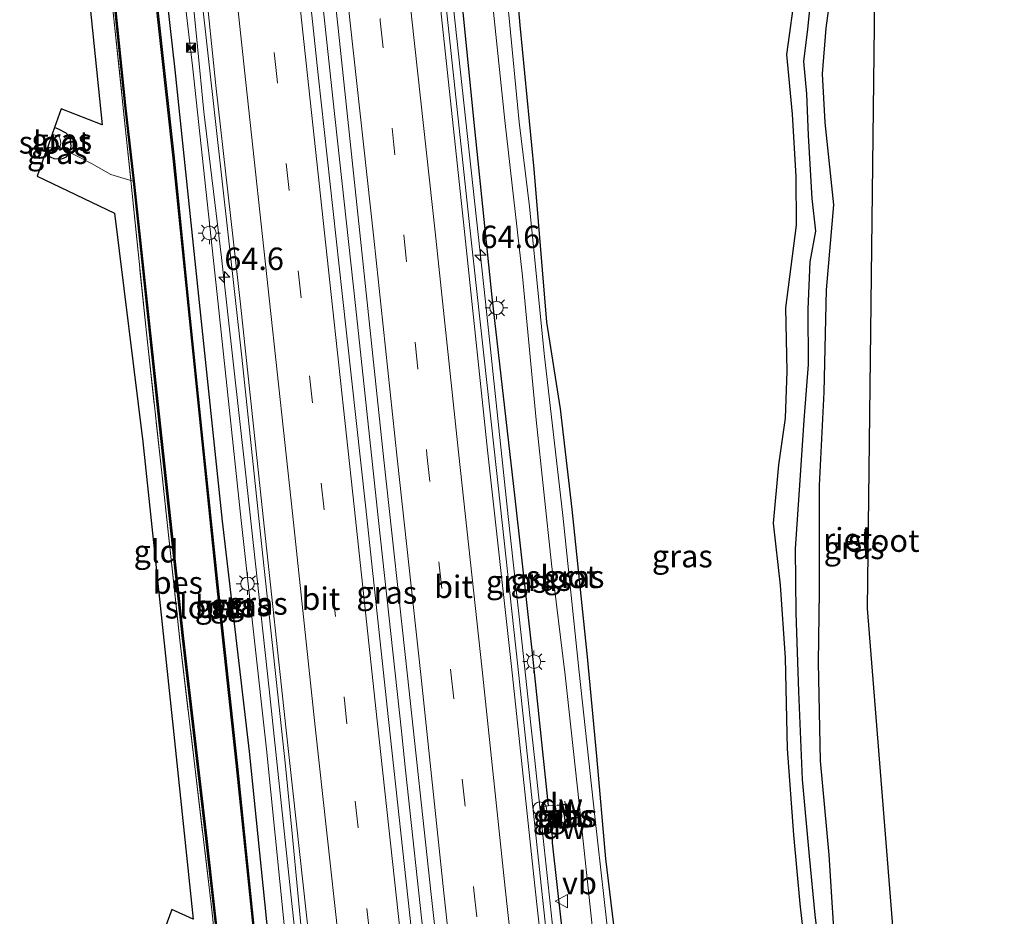
# Model space of a CAD drawing. Units: metres. Extents: x 109349 to 110005, y 506247 to 512500.
# Drawn here: x 109508 to 109618, y 508750 to 508849 of the extents above; entities that cross this region are included whole.
import ezdxf
from ezdxf.enums import TextEntityAlignment as Align

# ---------------------------------------------------------------- set-up
doc = ezdxf.new("R2010")
doc.units = ezdxf.units.M
doc.linetypes.add('IE-TERREINAFSCHEIDING', pattern=[10, 8, -2])
doc.linetypes.add('VW-3-9_STREEP', pattern=[12, 3, -9])
doc.layers.get('0').update_dxf_attribs({"lineweight": 25})
for name, color, linetype, lineweight in [('B-ME-AM-KILOMETR-S-B1', 7, 'Continuous', 18), ('B-ME-BV-GELEIDECONSTRUCTIE-GELEIDERAIL-L-B1', 213, 'BV-GELEIDERAIL', 18), ('B-ME-GC-DAMWAND-GV-B6', 10, 'Continuous', 25), ('B-ME-GW-INSTEEKWATERGANG-L-B1', 10, 'Continuous', 25), ('B-ME-GW-KRUINLIJN-L-B1', 93, 'Continuous', 18), ('B-ME-IE-GRASLAND-GV-B6', 93, 'Continuous', 18), ('B-ME-IE-GRONDWERKLIJN-GROND_INGERICHT-GV-B6', 253, 'Continuous', 18), ('B-ME-IE-INRICHTINGSELEMENT-S-B1', 253, 'Continuous', 18), ('B-ME-IE-MEUBILAIR_WEGMEUBILAIR-LICHTMAST-S-B1', 8, 'Continuous', 18), ('B-ME-IE-RIET-GV-B6', 10, 'Continuous', 25), ('B-ME-IE-TERREINAFSCHEIDING-RASTERHEKWERK-L-B1', 8, 'IE-TERREINAFSCHEIDING', 18), ('B-ME-KG-KADASTRAAL-OPNAMEDTMGRENS-L-B1', 10, 'Continuous', 25), ('B-ME-OB-BESCHOEIING-GV-B6', 10, 'Continuous', 25), ('B-ME-OG-WATER-GV-B6', 153, 'Continuous', 18), ('B-ME-VH-VERH_SOORT-BITUMEN-GV-B6', 8, 'IE-TERREINAFSCHEIDING-NATUURLIJK-HOUTWAL', 18), ('B-ME-VH-VERH_SOORT-TEGELS-GV-B6', 8, 'Continuous', 18), ('B-ME-VW-MARKERING-39STREEP-015-L-B1', 255, 'VW-3-9_STREEP', 18), ('B-ME-VW-MARKERING-STREEP-015-L-B1', 7, 'Continuous', 18), ('B-ME-VW-MEUBILAIR_WEGMEUBILAIR-VERKEERSBORD-S-B1', 8, 'Continuous', 18)]:
    doc.layers.add(name, color=color, linetype=linetype, lineweight=lineweight)
doc.styles.add('NLCS-ISO', font='NLCS-ISO.TTF')
doc.linetypes.add('BV-GELEIDERAIL', pattern='A,10,-3,[108,NLCS.SHX,S=1,R=0,X=0,Y=0],-3', length=16)
doc.linetypes.add('IE-TERREINAFSCHEIDING-NATUURLIJK-HOUTWAL', pattern='A,7,-1.5,[67,NLCS.SHX,S=0.75,R=45,X=0,Y=0],-1.5,7,-1.5,[70,NLCS.SHX,S=0.75,R=0,X=0,Y=0],-1.5', length=20)

# ---------------------------------------------------------------- blocks, each defined once
blk = doc.blocks.new('camera')
h = blk.add_hatch(color=256)
h.paths.add_polyline_path([(0.5, 0.5), (-0.5, 0.5), (0, 0)])
h.paths.add_polyline_path([(0, 0), (-0.5, -0.5), (0.5, -0.5)])
for p, q in [((-0.5, 0.5), (0.5, -0.5)), ((0.5, 0.5), (-0.5, -0.5))]:
    blk.add_line(p, q)
blk.add_lwpolyline([(-0.5, 0.5), (0.5, 0.5), (0.5, -0.5), (-0.5, -0.5)], close=True)
blk = doc.blocks.new('kast')
blk.add_line((-0.75, -0.75), (0.75, 0.75))
blk.add_lwpolyline([(-0.75, 0.75), (0.75, 0.75), (0.75, -0.75), (-0.75, -0.75)], close=True)
blk = doc.blocks.new('dtb')
blk.add_circle((0, 0), 0.75)
blk = doc.blocks.new('verkeersbord')
for p, q in [((0, 0.75), (-0.75, -0.625)), ((0.75, -0.625), (0, 0.75)), ((-0.75, -0.625), (0.75, -0.625))]:
    blk.add_line(p, q)
blk = doc.blocks.new('hecto')
for p, q in [((0, 0.625), (-0.625, 0)), ((0, -0.625), (0, 0.625)), ((-0.625, 0), (0.625, 0)), ((0.625, 0), (0, -0.625))]:
    blk.add_line(p, q)
blk = doc.blocks.new('lantaarnpaal')
for p, q in [((0, 0.75), (0, 1.25)), ((-0.75, 0), (-1.25, 0)), ((-0.88, 0.88), (-0.53, 0.53)), ((0.53, 0.53), (0.88, 0.88)), ((0.75, 0), (1.25, 0)), ((-0.53, -0.53), (-0.88, -0.88)), ((0, -0.75), (0, -1.25)), ((0.53, -0.53), (0.88, -0.88))]:
    blk.add_line(p, q)
blk.add_circle((0, 0), 0.75)

msp = doc.modelspace()

# ---------------------------------------------------------------- linework, layer by layer
at = {"layer": 'B-ME-BV-GELEIDECONSTRUCTIE-GELEIDERAIL-L-B1'}
for p, q in [((109564.8463, 508771.3499, 1.3107), (109565.2758, 508767.373, 1.3151)), ((109550.533, 508769.933, 1.5649), (109550.9591, 508765.9637, 1.5636))]:
    msp.add_line(p, q, dxfattribs=at)
for points in [[(109549.1313, 508917.8555, 1.2893), (109549.596, 508913.498, 1.292), (109552.133, 508889.66, 1.263), (109554.668, 508865.778, 1.309), (109557.258, 508841.902, 1.289), (109559.836, 508818.053, 1.313), (109562.379, 508794.183, 1.322), (109564.099, 508778.268, 1.303), (109564.8463, 508771.3499, 1.3107)], [(109534.7731, 508916.5989, 1.5691), (109535.378, 508910.872, 1.572), (109537.907, 508887.134, 1.596), (109540.383, 508863.964, 1.563), (109542.879, 508840.703, 1.558), (109545.396, 508817.652, 1.549), (109547.917, 508794.07, 1.549), (109550.493, 508770.305, 1.565), (109550.533, 508769.933, 1.5649)], [(109546.5367, 508674.7547, 1.2328), (109546.086, 508679.034, 1.236), (109543.448, 508703.601, 1.216), (109540.953, 508727.158, 1.188), (109538.316, 508751.145, 1.151), (109535.778, 508774.974, 1.174), (109533.15, 508799.106, 1.186), (109530.509, 508822.973, 1.201), (109528.51, 508839.192, 1.181), (109527.808, 508846.464, 1.173), (109525.458, 508870.338, 1.203), (109522.797, 508895.309, 1.207), (109520.6631, 508915.3639, 1.1962)], [(109565.2758, 508767.373, 1.3151), (109566.247, 508758.382, 1.325), (109568.819, 508734.52, 1.316), (109571.339, 508710.674, 1.34), (109573.879, 508686.847, 1.332), (109576.462, 508662.979, 1.307), (109577.2028, 508656.0099, 1.3003)], [(109550.9591, 508765.9637, 1.5636), (109553.052, 508746.472, 1.557), (109555.489, 508723.841, 1.559), (109557.962, 508700.862, 1.541), (109560.517, 508677.71, 1.546), (109562.8803, 508654.8326, 1.5401)]]:
    msp.add_polyline3d(points, dxfattribs=at)
at = {"layer": 'B-ME-GC-DAMWAND-GV-B6'}
for points in [[(109568.707, 508762.1865, -0.426), (109568.7126, 508762.1368, 0.277), (109567.8078, 508762.0285, 0.271), (109567.8018, 508762.0781, 0.271), (109568.707, 508762.1865, -0.426)], [(109568.9998, 508759.5938, -0.453), (109568.9942, 508759.6435, 0.275), (109569.084, 508759.6547, 0.274), (109568.8373, 508762.1517, 0.278), (109568.7126, 508762.1368, 0.277), (109568.707, 508762.1865, -0.426), (109568.882, 508762.2074, -0.553), (109569.1385, 508759.6111, -0.59), (109568.9998, 508759.5938, -0.453)], [(109568.9998, 508759.5938, -0.453), (109568.1531, 508759.488, 0.286), (109568.1469, 508759.5376, 0.286), (109568.9942, 508759.6435, 0.275), (109568.9998, 508759.5938, -0.453)]]:
    msp.add_polyline3d(points, dxfattribs=at)
at = {"layer": 'B-ME-GW-INSTEEKWATERGANG-L-B1'}
for points in [[(109574.721, 508743.876, -0.792), (109573.222, 508756.106, -0.789), (109572.219, 508767.525, -0.801), (109571.167, 508778.569, -0.813), (109569.496, 508795.008, -0.783), (109568.187, 508806.139, -0.78), (109566.682, 508815.802, -0.771), (109565.242, 508832.817, -0.783), (109563.688, 508848.845, -0.903), (109563.014, 508856.516, -0.876), (109561.806, 508867.103, -0.843), (109560.961, 508874.67, -0.84), (109559.365, 508888.408, -0.834), (109558.491, 508896.951, -0.786), (109557.475, 508905.879, -0.768), (109556.182, 508918.473, -0.714)], [(109550.037, 508917.9348, 0.3496), (109550.1594, 508916.8098, 0.3488), (109552.3904, 508895.4435, 0.356), (109554.3683, 508877.1078, 0.3494), (109556.7656, 508855.8256, 0.3486), (109558.6271, 508837.3206, 0.3593), (109560.5633, 508818.5868, 0.4035), (109563.0942, 508796.2362, 0.455), (109565.0396, 508778.9946, 0.3826), (109566.8244, 508761.9799, 0.3185)], [(109517.72, 508915.1066, -0.6), (109519.642, 508894.35, -0.644), (109522.5, 508868.897, -0.715), (109525.306, 508843.854, -0.67), (109527.929, 508818.69, -0.795), (109530.551, 508793.659, -0.667), (109533.58, 508768.046, -0.578), (109536.035, 508743.677, -0.79), (109538.593, 508717.13, -0.767), (109541.341, 508692.3, -0.767), (109543.576, 508666.357, -0.853), (109544.901, 508659.572, -0.804), (109545.5742, 508653.4113, -0.7849)], [(109594.293, 508852.874, -0.858), (109593.321, 508845.587, -0.912), (109593.923, 508838.92, -0.933), (109594.348, 508832.007, -0.954), (109594.367, 508826.575, -0.957), (109593.197, 508817.388, -0.927), (109593.338, 508810.345, -0.702), (109593.175, 508805.104, -0.729), (109592.427, 508799.934, -0.774), (109591.845, 508793.436, -0.627), (109592.622, 508786.552, -0.699), (109593.177, 508778.446, -0.792), (109593.4, 508768.346, -0.762), (109594.089, 508758.752, -0.78), (109594.781, 508751.105, -0.822), (109596.025, 508740.251, -0.84)], [(109510.861, 508834.434, -0.9), (109511.85, 508833.993, -0.954), (109512.728, 508833.967, -0.909), (109513.256, 508834.176, -0.909), (109513.613, 508834.683, -1.23), (109513.785, 508835.383, -0.885), (109513.665, 508836.383, -0.858), (109513.207, 508836.821, -0.855), (109512.379, 508837.268, -0.912), (109511.94, 508837.445, -0.924)], [(109567.227, 508759.512, 0.303), (109567.2542, 508757.8826, 0.4535), (109569.2885, 508739.6732, 0.3831), (109571.6059, 508718.1204, 0.3826), (109573.4441, 508700.3301, 0.3463), (109575.7906, 508678.4116, 0.4035), (109577.6416, 508661.1076, 0.3912), (109578.1976, 508656.0917, 0.3977)]]:
    msp.add_polyline3d(points, dxfattribs=at)
at = {"layer": 'B-ME-GW-KRUINLIJN-L-B1'}
msp.add_polyline3d([(109547.5368, 508653.5726, 0.2424), (109546.84, 508659.882, 0.234), (109544.245, 508684.279, 0.316), (109543.531, 508691.803, 0.342), (109540.712, 508717.532, 0.313), (109537.955, 508744.024, 0.34), (109535.478, 508768.286, 0.326), (109532.671, 508793.73, 0.334), (109530.005, 508818.86, 0.323), (109527.255, 508844.315, 0.268), (109524.325, 508869.276, 0.299), (109521.605, 508894.854, 0.361), (109519.5498, 508915.2664, 0.4145)], dxfattribs=at)
at = {"layer": 'B-ME-IE-GRASLAND-GV-B6'}
for points in [[(109574.721, 508743.876, -0.792), (109573.222, 508756.106, -0.789), (109572.219, 508767.525, -0.801), (109571.167, 508778.569, -0.813), (109569.496, 508795.008, -0.783), (109568.187, 508806.139, -0.78), (109566.682, 508815.802, -0.771), (109565.242, 508832.817, -0.783), (109563.688, 508848.845, -0.903), (109563.014, 508856.516, -0.876), (109561.806, 508867.103, -0.843), (109560.961, 508874.67, -0.84), (109559.365, 508888.408, -0.834), (109558.491, 508896.951, -0.786), (109557.475, 508905.879, -0.768), (109556.182, 508918.473, -0.714), (109607.27, 508922.941, -0.759)], [(109573.67, 508745.995, -1.122), (109571.99, 508760.806, -1.122), (109570.276, 508776.847, -1.122), (109568.436, 508794.296, -1.122), (109566.375, 508812.311, -1.122), (109564.749, 508828.673, -1.122), (109563.599, 508838.056, -1.122), (109562.443, 508849.986, -1.122), (109560.492, 508866.639, -1.122), (109558.893, 508881.703, -1.122), (109557.383, 508896.842, -1.122), (109555.92, 508910.392, -1.122), (109555.032, 508918.372, -1.122), (109556.182, 508918.473, -0.714)], [(109556.182, 508918.473, -0.714), (109557.475, 508905.879, -0.768), (109558.491, 508896.951, -0.786), (109559.365, 508888.408, -0.834), (109560.961, 508874.67, -0.84), (109561.806, 508867.103, -0.843), (109563.014, 508856.516, -0.876), (109563.688, 508848.845, -0.903), (109565.242, 508832.817, -0.783), (109566.682, 508815.802, -0.771), (109568.187, 508806.139, -0.78), (109569.496, 508795.008, -0.783), (109571.167, 508778.569, -0.813), (109572.219, 508767.525, -0.801), (109573.222, 508756.106, -0.789), (109574.721, 508743.876, -0.792)], [(109551.618, 508748.08, 0.788), (109549.063, 508771.6, 0.782), (109546.513, 508795.444, 0.796), (109543.918, 508819.001, 0.8), (109541.252, 508843.322, 0.808), (109538.724, 508867.113, 0.806), (109536.142, 508891.079, 0.804), (109533.602, 508914.63, 0.811), (109533.4038, 508916.4791, 0.8124), (109536.1081, 508916.7158, 0.7562), (109538.157, 508897.282, 0.757), (109540.805, 508873.025, 0.75), (109543.416, 508848.826, 0.754), (109545.956, 508825.029, 0.787), (109548.558, 508800.485, 0.745), (109551.164, 508776.457, 0.742), (109553.809, 508752.142, 0.75), (109556.418, 508728.342, 0.769)], [(109534.388, 508745.726, -0.975), (109532.224, 508766.739, -0.933), (109530.08, 508786.584, -0.909), (109528.423, 508802.513, -0.876), (109526.874, 508817.653, -0.879), (109525.221, 508834.063, -0.843), (109522.407, 508859.592, -0.837), (109520.672, 508875.147, -0.834), (109518.129, 508898.121, -0.834), (109516.248, 508914.978, -0.81), (109517.72, 508915.1066, -0.6), (109519.642, 508894.35, -0.644), (109522.5, 508868.897, -0.715), (109525.306, 508843.854, -0.67), (109527.929, 508818.69, -0.795), (109530.551, 508793.659, -0.667), (109533.58, 508768.046, -0.578), (109536.035, 508743.677, -0.79)], [(109536.035, 508743.677, -0.79), (109533.58, 508768.046, -0.578), (109530.551, 508793.659, -0.667), (109527.929, 508818.69, -0.795), (109525.306, 508843.854, -0.67), (109522.5, 508868.897, -0.715), (109519.642, 508894.35, -0.644), (109517.72, 508915.1066, -0.6), (109519.5498, 508915.2664, 0.4145), (109521.605, 508894.854, 0.361), (109524.325, 508869.276, 0.299), (109527.255, 508844.315, 0.268), (109530.005, 508818.86, 0.323), (109532.671, 508793.73, 0.334), (109535.478, 508768.286, 0.326), (109537.955, 508744.024, 0.34)], [(109537.955, 508744.024, 0.34), (109535.478, 508768.286, 0.326), (109532.671, 508793.73, 0.334), (109530.005, 508818.86, 0.323), (109527.255, 508844.315, 0.268), (109524.325, 508869.276, 0.299), (109521.605, 508894.854, 0.361), (109519.5498, 508915.2664, 0.4145), (109521.4361, 508915.4316, 0.5115), (109522.818, 508902.72, 0.512), (109525.403, 508878.313, 0.487), (109528.149, 508853.104, 0.492), (109529.033, 508845.092, 0.5), (109532.749, 508811.898, 0.479), (109535.102, 508789.76, 0.485), (109537.599, 508766.432, 0.477), (109538.378, 508758.532, 0.4), (109539.48, 508746.841, 0.455)], [(109520.69, 508831.48, -0.825), (109520.416, 508831.552, -0.891), (109518.521, 508849.553, -0.879), (109516.935, 508864.521, -0.858), (109515.411, 508878.648, -0.798), (109513.348, 508896.206, -0.81), (109511.391, 508914.553, -0.753), (109511.614, 508914.573, -0.753), (109513.252, 508899.612, -0.774), (109515.364, 508881.262, -0.813), (109517.376, 508862.854, -0.792), (109519.735, 508839.932, -0.816), (109520.69, 508831.48, -0.825)], [(109556.7656, 508855.8256, 0.3486), (109558.6271, 508837.3206, 0.3593), (109560.5633, 508818.5868, 0.4035), (109563.0942, 508796.2362, 0.455), (109565.0396, 508778.9946, 0.3826), (109566.8244, 508761.9799, 0.3185), (109566.336, 508761.924, 0.349), (109566.424, 508761.238, 0.375), (109567.007, 508761.303, 0.298), (109567.227, 508759.512, 0.303), (109567.2542, 508757.8826, 0.4535), (109569.2885, 508739.6732, 0.3831)], [(109569.2885, 508739.6732, 0.3831), (109567.2542, 508757.8826, 0.4535), (109567.227, 508759.512, 0.303), (109568.733, 508759.702, 0.274), (109568.507, 508761.585, 0.278), (109567.688, 508761.488, 0.268), (109567.585, 508762.067, 0.271), (109566.8244, 508761.9799, 0.3185), (109565.0396, 508778.9946, 0.3826), (109563.0942, 508796.2362, 0.455), (109560.5633, 508818.5868, 0.4035), (109558.6271, 508837.3206, 0.3593), (109556.7656, 508855.8256, 0.3486)], [(109560.219, 508855.284, -1.122), (109561.99, 508838.215, -1.122), (109563.97, 508820.925, -1.122), (109565.474, 508804.935, -1.122), (109567.169, 508788.93, -1.122), (109568.702, 508776.527, -1.122), (109570.251, 508762.251, -1.122), (109571.811, 508747.611, -1.122)], [(109594.293, 508852.874, -0.858), (109593.321, 508845.587, -0.912), (109593.923, 508838.92, -0.933), (109594.348, 508832.007, -0.954), (109594.367, 508826.575, -0.957), (109593.197, 508817.388, -0.927), (109593.338, 508810.345, -0.702), (109593.175, 508805.104, -0.729), (109592.427, 508799.934, -0.774), (109591.845, 508793.436, -0.627), (109592.622, 508786.552, -0.699), (109593.177, 508778.446, -0.792), (109593.4, 508768.346, -0.762), (109594.089, 508758.752, -0.78), (109594.781, 508751.105, -0.822), (109596.025, 508740.251, -0.84)], [(109596.025, 508740.251, -0.84), (109594.781, 508751.105, -0.822), (109594.089, 508758.752, -0.78), (109593.4, 508768.346, -0.762), (109593.177, 508778.446, -0.792), (109592.622, 508786.552, -0.699), (109591.845, 508793.436, -0.627), (109592.427, 508799.934, -0.774), (109593.175, 508805.104, -0.729), (109593.338, 508810.345, -0.702), (109593.197, 508817.388, -0.927), (109594.367, 508826.575, -0.957), (109594.348, 508832.007, -0.954), (109593.923, 508838.92, -0.933), (109593.321, 508845.587, -0.912), (109594.293, 508852.874, -0.858)], [(109596.163, 508853.125, -1.122), (109595.672, 508848.395, -1.122), (109595.233, 508844.78, -1.122), (109595.567, 508841.186, -1.122), (109595.739, 508836.572, -1.122), (109596.179, 508829.567, -1.122), (109596.572, 508825.912, -1.122), (109595.955, 508822.514, -1.122), (109595.71, 508817.252, -1.122), (109595.746, 508811.075, -1.122), (109595.261, 508804.903, -1.122), (109594.831, 508798.226, -1.122), (109594.325, 508790.586, -1.122), (109594.38, 508783.455, -1.122), (109594.694, 508774.73, -1.122), (109595.072, 508764.922, -1.122), (109595.854, 508756.396, -1.122), (109596.487, 508749.871, -1.122), (109597.856, 508738.63, -1.122)], [(109568.587, 508729.525, 0.531), (109566.023, 508753.174, 0.512), (109563.451, 508777.537, 0.533), (109560.81, 508801.654, 0.526), (109558.118, 508826.299, 0.544), (109555.599, 508849.84, 0.514)], [(109511.94, 508837.445, -0.924), (109512.379, 508837.268, -0.912), (109513.207, 508836.821, -0.855), (109513.665, 508836.383, -0.858), (109513.785, 508835.383, -0.885), (109513.613, 508834.683, -1.23), (109512.513, 508835.258, -1.569), (109512.613, 508835.679, -1.569), (109512.57, 508836.157, -1.569), (109512.393, 508836.44, -1.569), (109511.675, 508836.703, -1.569), (109511.94, 508837.445, -0.924)], [(109511.178, 508835.314, -1.569), (109511.916, 508835.058, -1.569), (109512.33, 508835.032, -1.569), (109512.513, 508835.258, -1.569), (109513.613, 508834.683, -1.23), (109513.256, 508834.176, -0.909), (109512.728, 508833.967, -0.909), (109511.85, 508833.993, -0.954), (109510.861, 508834.434, -0.9), (109511.178, 508835.314, -1.569)], [(109520.69, 508831.48, -0.825), (109523.463, 508805.593, -0.849), (109526.165, 508780.609, -0.9), (109528.753, 508758.362, -0.921), (109530.369, 508743.945, -0.924), (109532.846, 508721.015, -0.915), (109535.484, 508695.884, -0.954), (109537.86, 508673.694, -0.975), (109539.403, 508659.059, -0.951), (109539.201, 508659.064, -0.906), (109538.598, 508664.439, -0.867), (109536.743, 508681.914, -0.867), (109534.894, 508699.105, -0.96), (109532.997, 508716.565, -0.933), (109531.279, 508732.554, -0.942), (109530.088, 508744.109, -0.948), (109529.402, 508750.419, -0.948), (109527.454, 508767.002, -0.96), (109525.862, 508780.441, -0.951), (109523.902, 508798.701, -0.933), (109522.143, 508814.611, -0.948), (109520.416, 508831.552, -0.891), (109520.69, 508831.48, -0.825)], [(109567.8018, 508762.0781, 0.271), (109567.8078, 508762.0285, 0.271), (109568.7126, 508762.1368, 0.277), (109568.9942, 508759.6435, 0.275), (109568.1469, 508759.5376, 0.286), (109568.1531, 508759.488, 0.286), (109568.9998, 508759.5938, -0.453), (109569.1385, 508759.6111, -0.59), (109568.882, 508762.2074, -0.553), (109568.707, 508762.1865, -0.426), (109567.8018, 508762.0781, 0.271)], [(109568.9942, 508759.6435, 0.275), (109568.7126, 508762.1368, 0.277), (109568.8373, 508762.1517, 0.278), (109569.084, 508759.6547, 0.274), (109568.9942, 508759.6435, 0.275)]]:
    msp.add_polyline3d(points, dxfattribs=at)
at = {"layer": 'B-ME-IE-GRONDWERKLIJN-GROND_INGERICHT-GV-B6'}
for points in [[(109511.94, 508837.445, -0.924), (109512.679, 508839.518, -0.84), (109517.232, 508837.733, -0.807), (109511.855, 508890.244, -0.819), (109509.26, 508914.367, -0.822), (109511.391, 508914.553, -0.753), (109513.348, 508896.206, -0.81), (109515.411, 508878.648, -0.798), (109516.935, 508864.521, -0.858), (109518.521, 508849.553, -0.879), (109520.416, 508831.552, -0.891), (109518.192, 508832.224, -0.801), (109516.048, 508833.428, -0.792), (109514.534, 508834.213, -0.816), (109513.613, 508834.683, -1.23), (109513.785, 508835.383, -0.885), (109513.665, 508836.383, -0.858), (109513.207, 508836.821, -0.855), (109512.379, 508837.268, -0.912), (109511.94, 508837.445, -0.924)], [(109523.529, 508746.524, -0.819), (109524.962, 508750.449, -0.936), (109527.338, 508749.387, -0.936), (109525.191, 508769.946, -0.933), (109521.756, 508802.482, -0.936), (109518.6, 508827.916, -0.864), (109510.002, 508832.054, -0.876), (109510.861, 508834.434, -0.9)], [(109510.861, 508834.434, -0.9), (109511.85, 508833.993, -0.954), (109512.728, 508833.967, -0.909), (109513.256, 508834.176, -0.909), (109513.613, 508834.683, -1.23), (109514.534, 508834.213, -0.816), (109516.048, 508833.428, -0.792), (109518.192, 508832.224, -0.801), (109520.416, 508831.552, -0.891), (109522.143, 508814.611, -0.948), (109523.902, 508798.701, -0.933), (109525.862, 508780.441, -0.951), (109527.454, 508767.002, -0.96), (109529.402, 508750.419, -0.948), (109530.088, 508744.109, -0.948)]]:
    msp.add_polyline3d(points, dxfattribs=at)
at = {"layer": 'B-ME-IE-RIET-GV-B6'}
for points in [[(109612.607, 508923.402, -1.122), (109610.342, 508916.866, -1.122), (109607.934, 508911.622, -1.122), (109605.786, 508905.265, -1.122), (109604.602, 508896.697, -1.122), (109603.133, 508890.8, -1.122), (109600.966, 508882.995, -1.122), (109600.147, 508874.505, -1.122), (109599.464, 508867.829, -1.122), (109598.803, 508862.368, -1.122), (109598.6, 508855.359, -1.122), (109597.68, 508848.501, -1.122), (109597.261, 508843.407, -1.122), (109597.57, 508838.002, -1.122), (109598.536, 508828.838, -1.122), (109597.723, 508819.397, -1.122), (109597.469, 508808.028, -1.122), (109596.934, 508797.641, -1.122), (109596.924, 508785.828, -1.122), (109596.84, 508777.952, -1.122), (109597.036, 508767.006, -1.122), (109598.009, 508756.55, -1.122), (109598.801, 508744.234, -1.122)], [(109597.856, 508738.63, -1.122), (109596.487, 508749.871, -1.122), (109595.854, 508756.396, -1.122), (109595.072, 508764.922, -1.122), (109594.694, 508774.73, -1.122), (109594.38, 508783.455, -1.122), (109594.325, 508790.586, -1.122), (109594.831, 508798.226, -1.122), (109595.261, 508804.903, -1.122), (109595.746, 508811.075, -1.122), (109595.71, 508817.252, -1.122), (109595.955, 508822.514, -1.122), (109596.572, 508825.912, -1.122), (109596.179, 508829.567, -1.122), (109595.739, 508836.572, -1.122), (109595.567, 508841.186, -1.122), (109595.233, 508844.78, -1.122), (109595.672, 508848.395, -1.122), (109596.163, 508853.125, -1.122)]]:
    msp.add_polyline3d(points, dxfattribs=at)
at = {"layer": 'B-ME-IE-TERREINAFSCHEIDING-RASTERHEKWERK-L-B1'}
for points in [[(109511.391, 508914.553, -0.753), (109513.348, 508896.206, -0.81), (109515.411, 508878.648, -0.798), (109516.935, 508864.521, -0.858), (109518.521, 508849.553, -0.879), (109520.416, 508831.552, -0.891), (109522.143, 508814.611, -0.948), (109523.902, 508798.701, -0.933), (109525.862, 508780.441, -0.951), (109527.454, 508767.002, -0.96), (109529.402, 508750.419, -0.948), (109530.088, 508744.109, -0.948), (109531.279, 508732.554, -0.942), (109532.997, 508716.565, -0.933), (109534.894, 508699.105, -0.96), (109536.743, 508681.914, -0.867), (109538.598, 508664.439, -0.867), (109539.201, 508659.064, -0.906)], [(109520.69, 508831.48, -0.825), (109520.416, 508831.552, -0.891), (109518.192, 508832.224, -0.801), (109516.048, 508833.428, -0.792), (109514.534, 508834.213, -0.816), (109513.613, 508834.683, -1.23), (109512.513, 508835.258, -1.569), (109512.251, 508835.526, -1.569)], [(109569.012, 508759.486, 1.171), (109568.9998, 508759.5938, -0.453), (109568.9942, 508759.6435, 0.275), (109568.7126, 508762.1368, 0.277), (109568.707, 508762.1865, -0.426), (109568.671, 508762.505, 1.177)]]:
    msp.add_polyline3d(points, dxfattribs=at)
at = {"layer": 'B-ME-KG-KADASTRAAL-OPNAMEDTMGRENS-L-B1'}
for points in [[(109614.114, 508659.04, -1.122), (109613.209, 508662.751, -1.122), (109608.481, 508706.791, -1.122), (109602.308, 508783.958, -1.122), (109603.326, 508867.307, -1.122), (109617.527, 508923.838, -1.122)], [(109509.26, 508914.367, -0.822), (109511.855, 508890.244, -0.819), (109517.232, 508837.733, -0.807), (109512.679, 508839.518, -0.84), (109511.94, 508837.445, -0.924), (109511.675, 508836.703, -1.569), (109511.178, 508835.314, -1.569), (109510.861, 508834.434, -0.9), (109510.002, 508832.054, -0.876), (109518.6, 508827.916, -0.864), (109521.756, 508802.482, -0.936), (109525.191, 508769.946, -0.933), (109527.338, 508749.387, -0.936), (109524.962, 508750.449, -0.936), (109523.529, 508746.524, -0.819), (109522.382, 508743.424, -0.927), (109528.291, 508740.466, -0.924), (109530.487, 508719.973, -0.921), (109533.089, 508695.836, -0.903), (109537.117, 508659.11, -0.882)]]:
    msp.add_polyline3d(points, dxfattribs=at)
at = {"layer": 'B-ME-OB-BESCHOEIING-GV-B6'}
for points in [[(109534.294, 508745.716, -1.2), (109532.13, 508766.729, -1.2), (109529.986, 508786.574, -1.2), (109528.329, 508802.503, -1.2), (109526.78, 508817.643, -1.2), (109525.127, 508834.053, -1.2), (109522.313, 508859.582, -1.2), (109520.578, 508875.137, -1.2), (109518.035, 508898.111, -1.2), (109516.154, 508914.968, -1.2), (109516.248, 508914.978, -0.81)], [(109516.248, 508914.978, -0.81), (109518.129, 508898.121, -0.834), (109520.672, 508875.147, -0.834), (109522.407, 508859.592, -0.837), (109525.221, 508834.063, -0.843), (109526.874, 508817.653, -0.879), (109528.423, 508802.513, -0.876), (109530.08, 508786.584, -0.909), (109532.224, 508766.739, -0.933), (109534.388, 508745.726, -0.975)], [(109520.69, 508831.48, -0.825), (109519.735, 508839.932, -0.816), (109517.376, 508862.854, -0.792), (109515.364, 508881.262, -0.813), (109513.252, 508899.612, -0.774), (109511.614, 508914.573, -0.753), (109511.709, 508914.583, -1.2), (109513.347, 508899.623, -1.2), (109515.459, 508881.273, -1.2), (109517.472, 508862.864, -1.2), (109519.83, 508839.942, -1.2), (109520.785, 508831.491, -1.2), (109523.558, 508805.603, -1.2), (109526.26, 508780.62, -1.2), (109528.848, 508758.373, -1.2), (109530.464, 508743.956, -1.2)], [(109530.369, 508743.945, -0.924), (109528.753, 508758.362, -0.921), (109526.165, 508780.609, -0.9), (109523.463, 508805.593, -0.849), (109520.69, 508831.48, -0.825)]]:
    msp.add_polyline3d(points, dxfattribs=at)
at = {"layer": 'B-ME-OG-WATER-GV-B6'}
for points in [[(109612.607, 508923.402, -1.122), (109617.527, 508923.838, -1.122), (109603.326, 508867.307, -1.122), (109602.308, 508783.958, -1.122), (109608.481, 508706.791, -1.122)], [(109598.801, 508744.234, -1.122), (109598.009, 508756.55, -1.122), (109597.036, 508767.006, -1.122), (109596.84, 508777.952, -1.122), (109596.924, 508785.828, -1.122), (109596.934, 508797.641, -1.122), (109597.469, 508808.028, -1.122), (109597.723, 508819.397, -1.122), (109598.536, 508828.838, -1.122), (109597.57, 508838.002, -1.122), (109597.261, 508843.407, -1.122), (109597.68, 508848.501, -1.122), (109598.6, 508855.359, -1.122), (109598.803, 508862.368, -1.122), (109599.464, 508867.829, -1.122), (109600.147, 508874.505, -1.122), (109600.966, 508882.995, -1.122), (109603.133, 508890.8, -1.122), (109604.602, 508896.697, -1.122), (109605.786, 508905.265, -1.122), (109607.934, 508911.622, -1.122), (109610.342, 508916.866, -1.122), (109612.607, 508923.402, -1.122)], [(109571.811, 508747.611, -1.122), (109570.251, 508762.251, -1.122), (109568.702, 508776.527, -1.122), (109567.169, 508788.93, -1.122), (109565.474, 508804.935, -1.122), (109563.97, 508820.925, -1.122), (109561.99, 508838.215, -1.122), (109560.219, 508855.284, -1.122), (109558.574, 508869.828, -1.122), (109557.057, 508883.844, -1.122), (109555.434, 508898.162, -1.122), (109554.298, 508908.862, -1.122), (109553.317, 508918.221, -1.122), (109555.032, 508918.372, -1.122)], [(109555.032, 508918.372, -1.122), (109555.92, 508910.392, -1.122), (109557.383, 508896.842, -1.122), (109558.893, 508881.703, -1.122), (109560.492, 508866.639, -1.122), (109562.443, 508849.986, -1.122), (109563.599, 508838.056, -1.122), (109564.749, 508828.673, -1.122), (109566.375, 508812.311, -1.122), (109568.436, 508794.296, -1.122), (109570.276, 508776.847, -1.122), (109571.99, 508760.806, -1.122), (109573.67, 508745.995, -1.122)], [(109530.464, 508743.956, -1.2), (109528.848, 508758.373, -1.2), (109526.26, 508780.62, -1.2), (109523.558, 508805.603, -1.2), (109520.785, 508831.491, -1.2), (109519.83, 508839.942, -1.2), (109517.472, 508862.864, -1.2), (109515.459, 508881.273, -1.2), (109513.347, 508899.623, -1.2), (109511.709, 508914.583, -1.2), (109516.154, 508914.968, -1.2)], [(109516.154, 508914.968, -1.2), (109518.035, 508898.111, -1.2), (109520.578, 508875.137, -1.2), (109522.313, 508859.582, -1.2), (109525.127, 508834.053, -1.2), (109526.78, 508817.643, -1.2), (109528.329, 508802.503, -1.2), (109529.986, 508786.574, -1.2), (109532.13, 508766.729, -1.2), (109534.294, 508745.716, -1.2)], [(109511.675, 508836.703, -1.569), (109512.393, 508836.44, -1.569), (109512.57, 508836.157, -1.569), (109512.613, 508835.679, -1.569), (109512.513, 508835.258, -1.569), (109512.33, 508835.032, -1.569), (109511.916, 508835.058, -1.569), (109511.178, 508835.314, -1.569), (109511.675, 508836.703, -1.569)]]:
    msp.add_polyline3d(points, dxfattribs=at)
at = {"layer": 'B-ME-VH-VERH_SOORT-BITUMEN-GV-B6'}
for points in [[(109556.418, 508728.342, 0.769), (109553.809, 508752.142, 0.75), (109551.164, 508776.457, 0.742), (109548.558, 508800.485, 0.745), (109545.956, 508825.029, 0.787), (109543.416, 508848.826, 0.754), (109540.805, 508873.025, 0.75), (109538.157, 508897.282, 0.757), (109536.1081, 508916.7158, 0.7562), (109537.6039, 508916.8468, 0.7983), (109540.9256, 508917.1374, 0.7491), (109544.4116, 508917.4427, 0.6904), (109547.6635, 508917.7269, 0.5355), (109548.348, 508917.7867, 0.5029), (109550.394, 508898.169, 0.512), (109553.026, 508874.249, 0.519), (109555.599, 508849.84, 0.514), (109558.118, 508826.299, 0.544), (109560.81, 508801.654, 0.526), (109563.451, 508777.537, 0.533), (109566.023, 508753.174, 0.512), (109568.587, 508729.525, 0.531)], [(109539.48, 508746.841, 0.455), (109538.378, 508758.532, 0.4), (109537.599, 508766.432, 0.477), (109535.102, 508789.76, 0.485), (109532.749, 508811.898, 0.479), (109529.033, 508845.092, 0.5), (109528.149, 508853.104, 0.492), (109525.403, 508878.313, 0.487), (109522.818, 508902.72, 0.512), (109521.4361, 508915.4316, 0.5115), (109522.0885, 508915.4887, 0.5894), (109525.3171, 508915.7711, 0.6935), (109528.8548, 508916.0805, 0.7747), (109532.2081, 508916.3743, 0.8454), (109533.4038, 508916.4791, 0.8124), (109533.602, 508914.63, 0.811), (109536.142, 508891.079, 0.804), (109538.724, 508867.113, 0.806), (109541.252, 508843.322, 0.808), (109543.918, 508819.001, 0.8), (109546.513, 508795.444, 0.796), (109549.063, 508771.6, 0.782), (109551.618, 508748.08, 0.788)]]:
    msp.add_polyline3d(points, dxfattribs=at)
at = {"layer": 'B-ME-VH-VERH_SOORT-TEGELS-GV-B6'}
msp.add_polyline3d([(109567.227, 508759.512, 0.303), (109567.007, 508761.303, 0.298), (109566.424, 508761.238, 0.375), (109566.336, 508761.924, 0.349), (109566.8244, 508761.9799, 0.3185), (109567.585, 508762.067, 0.271), (109567.688, 508761.488, 0.268), (109568.507, 508761.585, 0.278), (109568.733, 508759.702, 0.274), (109567.227, 508759.512, 0.303)], dxfattribs=at)
at = {"layer": 'B-ME-VW-MARKERING-39STREEP-015-L-B1'}
for points in [[(109540.9256, 508917.1374, 0.7491), (109542.993, 508897.596, 0.74), (109545.609, 508873.425, 0.731), (109548.151, 508849.303, 0.747), (109550.753, 508825.493, 0.771), (109553.333, 508801.064, 0.751), (109555.996, 508776.878, 0.75), (109558.55, 508752.617, 0.744), (109561.154, 508728.811, 0.742), (109563.746, 508704.707, 0.739), (109566.329, 508680.338, 0.728), (109568.906, 508656.591, 0.758), (109569.039, 508655.3383, 0.758)], [(109556.9816, 508654.3481, 0.8111), (109556.881, 508655.28, 0.813), (109554.65, 508676.233, 0.764), (109552.078, 508699.945, 0.75), (109549.535, 508723.855, 0.749), (109546.98, 508747.611, 0.746), (109544.438, 508771.125, 0.751), (109541.893, 508794.905, 0.767), (109539.339, 508818.519, 0.751), (109536.668, 508842.792, 0.755), (109534.09, 508866.674, 0.767), (109531.589, 508890.591, 0.773), (109529.047, 508914.286, 0.772), (109528.8548, 508916.0805, 0.7747)]]:
    msp.add_polyline3d(points, dxfattribs=at)
at = {"layer": 'B-ME-VW-MARKERING-STREEP-015-L-B1'}
for points in [[(109544.4116, 508917.4427, 0.6904), (109546.511, 508897.873, 0.688), (109549.114, 508873.797, 0.672), (109551.667, 508849.514, 0.688), (109554.23, 508825.848, 0.7), (109556.837, 508801.332, 0.679), (109559.464, 508777.124, 0.665), (109562.045, 508752.828, 0.683), (109564.622, 508729.167, 0.698), (109567.219, 508704.933, 0.683), (109569.835, 508680.698, 0.678), (109572.399, 508656.925, 0.69), (109572.5363, 508655.6258, 0.6909)], [(109547.6635, 508917.7269, 0.6014), (109549.718, 508898.122, 0.613), (109552.356, 508874.209, 0.598), (109554.94, 508849.778, 0.59), (109557.479, 508826.23, 0.607), (109560.085, 508801.57, 0.579), (109562.743, 508777.478, 0.597), (109565.315, 508753.114, 0.589), (109567.926, 508729.446, 0.6), (109570.516, 508705.11, 0.593), (109573.081, 508681.006, 0.603), (109575.695, 508657.413, 0.623), (109575.852, 508655.8987, 0.6228)], [(109560.3619, 508654.6257, 0.8327), (109558.003, 508676.562, 0.842), (109555.434, 508700.326, 0.818), (109552.899, 508724.244, 0.809), (109550.343, 508747.98, 0.806), (109547.816, 508771.453, 0.819), (109545.235, 508795.303, 0.821), (109542.675, 508818.878, 0.835), (109540.068, 508843.223, 0.826), (109537.505, 508867.031, 0.822), (109534.945, 508890.949, 0.836), (109532.402, 508914.558, 0.844), (109532.2081, 508916.3743, 0.8454)], [(109537.6039, 508916.8468, 0.7983), (109539.656, 508897.562, 0.785), (109542.274, 508873.114, 0.785), (109544.808, 508849.095, 0.814), (109547.443, 508825.144, 0.829), (109550.013, 508800.677, 0.785), (109552.646, 508776.596, 0.791), (109555.206, 508752.317, 0.8), (109557.823, 508728.484, 0.823), (109560.367, 508704.5, 0.8), (109563.024, 508680.023, 0.796), (109565.591, 508656.326, 0.798), (109565.7245, 508655.0662, 0.7989)], [(109550.2318, 508653.7939, 0.5773), (109547.901, 508675.46, 0.566), (109545.332, 508699.272, 0.541), (109542.778, 508723.011, 0.542), (109540.258, 508746.811, 0.542), (109537.679, 508770.411, 0.528), (109535.112, 508794.141, 0.555), (109532.615, 508817.782, 0.581), (109529.88, 508842.11, 0.579), (109527.421, 508865.879, 0.571), (109524.826, 508889.812, 0.587), (109522.301, 508913.531, 0.587), (109522.0885, 508915.4887, 0.5894)], [(109553.468, 508654.0593, 0.6537), (109551.128, 508675.876, 0.679), (109548.586, 508699.609, 0.665), (109546.029, 508723.401, 0.665), (109543.499, 508747.206, 0.638), (109540.921, 508770.791, 0.668), (109538.378, 508794.551, 0.672), (109535.824, 508818.135, 0.665), (109533.204, 508842.451, 0.67), (109530.638, 508866.33, 0.671), (109528.053, 508890.21, 0.687), (109525.511, 508913.958, 0.691), (109525.3171, 508915.7711, 0.6935)]]:
    msp.add_polyline3d(points, dxfattribs=at)

# ---------------------------------------------------------------- block references
at = {"layer": 'B-ME-AM-KILOMETR-S-B1', "rotation": 90}
for p in [(109559.292, 508823.254, 0.463), (109530.808, 508820.814, 0.428)]:
    msp.add_blockref('hecto', p, dxfattribs=at)
at = {"layer": 'B-ME-IE-INRICHTINGSELEMENT-S-B1', "rotation": 90}
for name, p in [('camera', (109527.109, 508846.323, 0.251)), ('dtb', (109565.8904, 508761.6832, 1.307)), ('kast', (109567.91, 508760.623, 0.2))]:
    msp.add_blockref(name, p, dxfattribs=at)
at = {"layer": 'B-ME-IE-MEUBILAIR_WEGMEUBILAIR-LICHTMAST-S-B1', "rotation": 90}
for p in [(109529.145, 508825.705, 0.361), (109561.07, 508817.384, 0.313), (109533.382, 508786.7, 0.4), (109565.235, 508778.033, 0.393)]:
    msp.add_blockref('lantaarnpaal', p, dxfattribs=at)
at = {"layer": 'B-ME-VW-MEUBILAIR_WEGMEUBILAIR-VERKEERSBORD-S-B1', "rotation": 90}
msp.add_blockref('verkeersbord', (109568.348, 508751.387, 0.893), dxfattribs=at)

# ---------------------------------------------------------------- texts
at = {"layer": 'B-ME-AM-KILOMETR-S-B1', "ltscale": 0.2, "style": 'NLCS-ISO'}
for p in [(109559.292, 508823.254, 0.463), (109530.808, 508820.814, 0.428)]:
    msp.add_text('64.6', height=2.5, dxfattribs=at).set_placement(p, align=Align.BOTTOM_LEFT)
at = {"layer": 'B-ME-GC-DAMWAND-GV-B6', "ltscale": 0.2, "style": 'NLCS-ISO'}
for p in [(109568.2573, 508762.1075), (109568.976, 508760.9211), (109568.5735, 508759.5657)]:
    msp.add_text('dw', height=2.5, dxfattribs=at).set_placement(p, align=Align.MIDDLE_CENTER)
at = {"layer": 'B-ME-IE-GRASLAND-GV-B6', "ltscale": 0.2, "style": 'NLCS-ISO'}
for p in [(109512.73, 508836.064), (109512.237, 508834.6405), (109600.826, 508790.687), (109581.726, 508789.7695), (109569.6835, 508787.4905), (109563.2728, 508786.9436), (109566.0005, 508787.1563), (109548.8669, 508785.7222), (109530.9111, 508784.2143), (109532.6284, 508784.3388), (109534.4732, 508784.5021), (109568.4701, 508760.8477), (109568.8983, 508760.8976)]:
    msp.add_text('gras', height=2.5, dxfattribs=at).set_placement(p, align=Align.MIDDLE_CENTER)
at = {"layer": 'B-ME-IE-GRONDWERKLIJN-GROND_INGERICHT-GV-B6', "ltscale": 0.2, "style": 'NLCS-ISO'}
msp.add_text('gld', height=2.5, dxfattribs=at).set_placement((109523.2214, 508790.3131), align=Align.MIDDLE_CENTER)
at = {"layer": 'B-ME-IE-RIET-GV-B6', "ltscale": 0.2, "style": 'NLCS-ISO'}
msp.add_text('riet', height=2.5, dxfattribs=at).set_placement((109600.1151, 508791.6487), align=Align.MIDDLE_CENTER)
at = {"layer": 'B-ME-OB-BESCHOEIING-GV-B6', "ltscale": 0.2, "style": 'NLCS-ISO'}
for p in [(109525.6309, 508786.8284), (109530.3453, 508784.1465)]:
    msp.add_text('bes', height=2.5, dxfattribs=at).set_placement(p, align=Align.MIDDLE_CENTER)
at = {"layer": 'B-ME-OG-WATER-GV-B6', "ltscale": 0.2, "style": 'NLCS-ISO'}
for p in [(109511.9372, 508835.7988), (109604.1146, 508791.4973), (109568.3365, 508787.4789), (109528.1665, 508784.0804)]:
    msp.add_text('sloot', height=2.5, dxfattribs=at).set_placement(p, align=Align.MIDDLE_CENTER)
at = {"layer": 'B-ME-VH-VERH_SOORT-BITUMEN-GV-B6', "ltscale": 0.2, "style": 'NLCS-ISO'}
for p in [(109556.2881, 508786.3654), (109541.5427, 508785.04)]:
    msp.add_text('bit', height=2.5, dxfattribs=at).set_placement(p, align=Align.MIDDLE_CENTER)
at = {"layer": 'B-ME-VH-VERH_SOORT-TEGELS-GV-B6', "ltscale": 0.2, "style": 'NLCS-ISO'}
msp.add_text('tgl', height=2.5, dxfattribs=at).set_placement((109567.5896, 508760.8748), align=Align.MIDDLE_CENTER)
at = {"layer": 'B-ME-VW-MEUBILAIR_WEGMEUBILAIR-VERKEERSBORD-S-B1', "ltscale": 0.2, "style": 'NLCS-ISO'}
msp.add_text('vb', height=2.5, dxfattribs=at).set_placement((109568.348, 508751.387, 0.893), align=Align.BOTTOM_LEFT)

doc.saveas('drawing.dxf')
